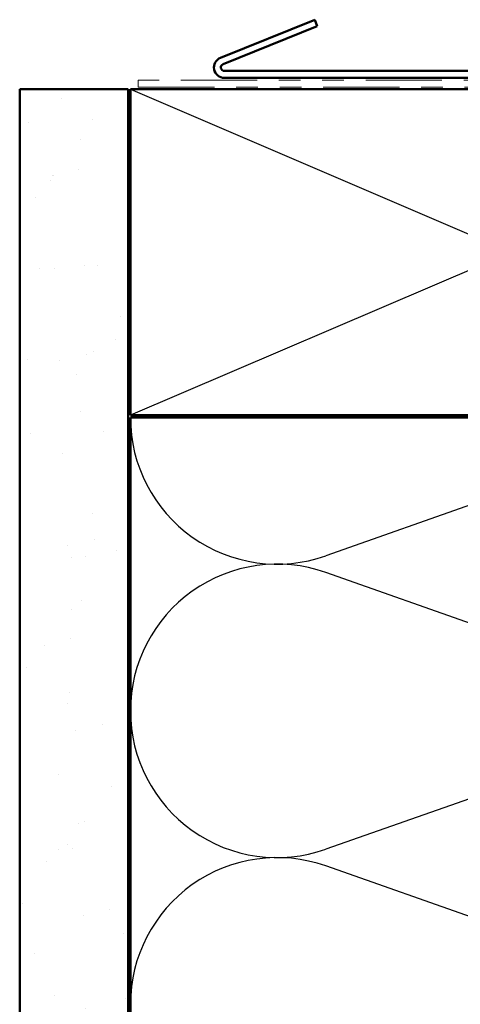
# Model space of a CAD drawing. Units: inches. Extents: x 0.6 to 33.4, y 0.6 to 21.4.
# Drawn here: x 5.9 to 8, y 9.4 to 13.9 of the extents above; entities that cross this region are included whole.
import ezdxf

# ---------------------------------------------------------------- set-up
doc = ezdxf.new("R2010")
doc.units = ezdxf.units.IN
doc.header["$LTSCALE"] = 2
doc.header["$MEASUREMENT"] = 0
doc.linetypes.add('DOUBLE_DASH_CHAIN', pattern=[1.2403, 0.6614, -0.0827, 0.1654, -0.0827, 0.1654, -0.0827])
for name, color, linetype, lineweight in [('Hatch (ANSI)', 7, 'Continuous', 18), ('Sketch Geometry (ANSI)', 7, 'Continuous', 25), ('Symbol (ANSI)', 7, 'Continuous', 25), ('Visible (ANSI)', 7, 'Continuous', 50)]:
    doc.layers.add(name, color=color, linetype=linetype, lineweight=lineweight)
doc.styles.add('Note Text (ANSI)', font='tahoma.ttf')
doc.dimstyles.new('Default (ANSI)$7', dxfattribs={"dimscale": 2, "dimtxt": 0.12, "dimasz": 0.098425, "dimexe": 0.125, "dimexo": 0.0625, "dimgap": 0.031496, "dimtad": 0, "dimtih": 1, "dimtoh": 1, "dimrnd": 1e-08, "dimzin": 4, "dimdsep": 46, "dimtxsty": 'Note Text (ANSI)', "dimcen": 0.09, "dimdle": 0.393701, "dimclrd": 256, "dimclre": 256, "dimclrt": 256, "dimadec": 0, "dimazin": 1, "dimtfac": 1, "dimtofl": 0, "dimtmove": 0, "dimatfit": 3, "dimfxl": 0, "dimtolj": 1, "dimtzin": 4, "dimlwd": -1, "dimlwe": -1, "dimarcsym": 0})

msp = doc.modelspace()

# ---------------------------------------------------------------- hatches: boundary and pattern name
at = {"layer": 'Hatch (ANSI)', "true_color": 0x804000}
h = msp.add_hatch(dxfattribs=at)
h.set_pattern_fill('AR-SAND', color=36, scale=0.25, angle=45, style=0)
h.paths.add_polyline_path([(5.94028, 2.705), (5.94028, 13.60943), (6.44028, 13.60943), (6.44028, 2.705)])

# ---------------------------------------------------------------- linework, layer by layer
at = {"layer": 'Sketch Geometry (ANSI)', "color": 36, "true_color": 0x804000}
for p, q in [((6.45028, 13.60943), (9.95028, 12.10943)), ((9.96028, 13.60943), (6.45028, 12.10943))]:
    msp.add_line(p, q, dxfattribs=at)
at = {"layer": 'Sketch Geometry (ANSI)', "color": 150, "true_color": 0x0080ff}
for p, q in [((9.05136, 12.0612), (7.3492, 11.46265)), ((9.05136, 10.78765), (7.3492, 11.3862)), ((9.05136, 10.7112), (7.3492, 10.11265)), ((9.05136, 9.43765), (7.3492, 10.0362))]:
    msp.add_line(p, q, dxfattribs=at)
for centre, start, end in [((7.12528, 12.09943), 180, 289.3739), ((7.12528, 10.74943), 70.6261, 180), ((7.12528, 10.74943), 180, 289.3739), ((7.12528, 9.39943), 70.6261, 180)]:
    msp.add_arc(centre, 0.675, start, end, dxfattribs=at)
at = {"layer": 'Visible (ANSI)', "color": 1, "true_color": 0xff0000}
for p, q in [((6.8648, 13.75393), (7.29872, 13.92925)), ((7.29872, 13.92925), (7.31071, 13.89958)), ((6.87679, 13.72426), (7.31071, 13.89958)), ((10.63068, 13.69343), (6.88278, 13.69343)), ((10.63068, 13.66143), (6.88278, 13.66143))]:
    msp.add_line(p, q, dxfattribs=at)
at = {"layer": 'Visible (ANSI)', "color": 30, "linetype": 'DOUBLE_DASH_CHAIN', "lineweight": 18, "ltscale": 0.265527, "true_color": 0xff8000}
for p, q in [((10.43828, 13.65143), (6.48628, 13.65143)), ((6.48628, 13.61943), (10.43828, 13.61943))]:
    msp.add_line(p, q, dxfattribs=at)
at = {"layer": 'Visible (ANSI)', "color": 30, "linetype": 'DOUBLE_DASH_CHAIN', "lineweight": 18, "ltscale": 0.004979, "true_color": 0xff8000}
msp.add_line((6.48628, 13.65143), (6.48628, 13.61943), dxfattribs=at)
at = {"layer": 'Visible (ANSI)', "color": 36, "true_color": 0x804000}
for p, q in [((5.94028, 2.705), (5.94028, 13.60943)), ((6.44028, 13.60943), (5.94028, 13.60943)), ((6.44028, 2.705), (6.44028, 13.60943)), ((6.45028, 12.10943), (6.45028, 13.60943)), ((6.45028, 13.60943), (9.95028, 13.60943)), ((9.95028, 12.10943), (6.45028, 12.10943))]:
    msp.add_line(p, q, dxfattribs=at)
at = {"layer": 'Visible (ANSI)', "color": 150, "true_color": 0x0080ff}
for p, q in [((6.45028, 2.705), (6.45028, 12.09943)), ((6.45028, 12.09943), (9.95028, 12.09943))]:
    msp.add_line(p, q, dxfattribs=at)
at = {"layer": 'Visible (ANSI)', "color": 1, "true_color": 0xff0000}
for radius in [0.048, 0.016]:
    msp.add_arc((6.88278, 13.70943), radius, 112, 270, dxfattribs=at)

# ---------------------------------------------------------------- leaders
at = {"layer": 'Symbol (ANSI)', "annotation_type": 0, "has_hookline": 1, "hookline_direction": 0, "text_width": 1.98995}
msp.add_leader([(6.44028, 3.72603), (14.44195, 11.79069), (14.6388, 11.79069)], dimstyle='Default (ANSI)$7', override={"dimtad": 0}, dxfattribs=at)

doc.saveas('drawing.dxf')
